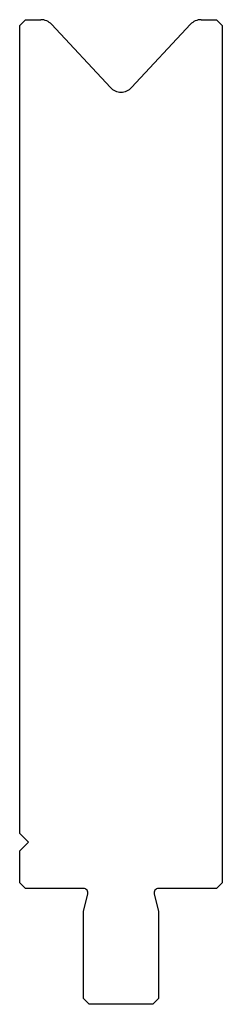
# Model space of a CAD drawing. Units: millimetres. Extents: x -18 to 18, y -85 to 85.
import ezdxf

# ---------------------------------------------------------------- set-up
doc = ezdxf.new("R2010")
doc.units = ezdxf.units.MM

msp = doc.modelspace()

# ---------------------------------------------------------------- linework, layer by layer
at = {"color": 7, "linetype": 'Continuous'}
for p, q in [((-17.5, 84), (-16.5, 85)), ((-16.5, 85), (-13.83, 85)), ((13.83, 85), (16.5, 85)), ((16.5, 85), (17.5, 84)), ((-17.5, -55.5), (-17.5, 84)), ((-12, 84.2), (-1.83, 73.3)), ((1.83, 73.3), (12, 84.2)), ((17.5, 84), (17.5, -64)), ((-16, -57), (-17.5, -55.5)), ((-17.5, -58.5), (-16, -57)), ((-17.5, -64), (-17.5, -58.5)), ((-16.5, -65), (-17.5, -64)), ((17.5, -64), (16.5, -65)), ((-6.5, -65), (-16.5, -65)), ((-6.5, -68.9), (-5.72, -66.01)), ((5.72, -66.01), (6.5, -68.9)), ((16.5, -65), (6.5, -65)), ((-6.5, -84), (-6.5, -68.9)), ((6.5, -68.9), (6.5, -84)), ((-5.5, -85), (-6.5, -84)), ((5.5, -85), (-5.5, -85)), ((6.5, -84), (5.5, -85))]:
    msp.add_line(p, q, dxfattribs=at)
for centre, radius, start, end in [((-13.83, 82.5), 2.5, 43, 90), ((13.83, 82.5), 2.5, 90, 137), ((0, 75), 2.5, 223, 317), ((-6.5, -65.8), 0.8, 345, 90), ((6.5, -65.8), 0.8, 90, 195)]:
    msp.add_arc(centre, radius, start, end, dxfattribs=at)

doc.saveas('drawing.dxf')
